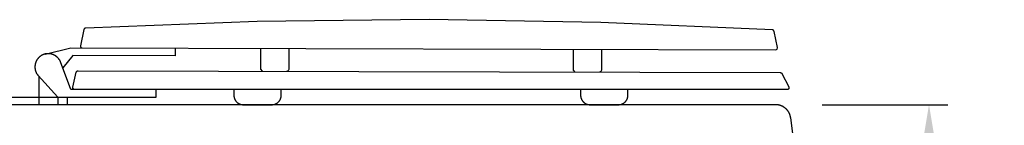
# Model space of a CAD drawing. Units: millimetres. Extents: x -5618 to -359, y -7297 to -3867.
# Drawn here: x -4843 to -4324, y -6269 to -6213 of the extents above; entities that cross this region are included whole.
import ezdxf

# ---------------------------------------------------------------- set-up
doc = ezdxf.new("R2010")
doc.units = ezdxf.units.MM
doc.header["$MEASUREMENT"] = 0
for name, color, linetype in [('001', 7, 'Continuous'), ('BU', 7, 'Continuous'), ('DIM', 7, 'Continuous')]:
    doc.layers.add(name, color=color, linetype=linetype)
doc.styles.add('ARIAL', font='arial.ttf')
doc.dimstyles.new('____ ______ 01', dxfattribs={"dimtxt": 35, "dimasz": 17, "dimexe": 10, "dimexo": 10, "dimgap": 0.09, "dimtad": 0, "dimtih": 1, "dimtoh": 1, "dimdec": 0, "dimzin": 0, "dimdsep": 46, "dimtxsty": 'ARIAL', "dimcen": 0.09, "dimadec": 0, "dimazin": 0, "dimtfac": 1, "dimtdec": 4, "dimtofl": 0, "dimtmove": 0, "dimatfit": 3, "dimfxl": 0, "dimtolj": 1, "dimtzin": 0, "dimarcsym": 0})

# ---------------------------------------------------------------- blocks, each defined once
blk = doc.blocks.new('*D35')
at = {"layer": 'Defpoints', "color": 0}
for p in [(-4429.75, -6257.64), (-4363.35, -6257.64), (-4383.6, -6547.64)]:
    blk.add_point(p, dxfattribs=at)
at = {"layer": 'DIM', "color": 0, "lineweight": -2}
for p, q in [((-4419.75, -6257.64), (-4353.35, -6257.64)), ((-4363.35, -6274.64), (-4363.35, -6380.14)), ((-4363.35, -6530.64), (-4363.35, -6425.14)), ((-4373.6, -6547.64), (-4353.35, -6547.64))]:
    blk.add_line(p, q, dxfattribs=at)
at = {"layer": 'DIM', "color": 0}
for points in [[(-4366.18, -6274.64), (-4360.52, -6274.64), (-4363.35, -6257.64)], [(-4366.18, -6530.64), (-4360.52, -6530.64), (-4363.35, -6547.64)]]:
    blk.add_solid(points, dxfattribs=at)
at = {"layer": 'DIM', "color": 0, "insert": (-4363.35, -6402.64), "char_height": 35, "attachment_point": 5}
blk.add_mtext('\\A1;290', dxfattribs=at)

msp = doc.modelspace()

# ---------------------------------------------------------------- linework, layer by layer
at = {"layer": '001', "color": 7}
msp.add_lwpolyline([(-4432.31, -6296.59), (-4436.36, -6264.63), (-4436.39, -6264.46), (-4436.41, -6264.3), (-4436.44, -6264.13), (-4436.47, -6263.97), (-4436.51, -6263.8), (-4436.55, -6263.63), (-4436.6, -6263.47), (-4436.65, -6263.3), (-4436.7, -6263.13), (-4436.76, -6262.96), (-4436.82, -6262.8), (-4436.88, -6262.63), (-4436.95, -6262.47), (-4437.03, -6262.3), (-4437.1, -6262.14), (-4437.19, -6261.97), (-4437.27, -6261.81), (-4437.36, -6261.65), (-4437.45, -6261.49), (-4437.55, -6261.34), (-4437.65, -6261.18), (-4437.76, -6261.03), (-4437.87, -6260.88), (-4437.98, -6260.73), (-4438.1, -6260.58), (-4438.22, -6260.44), (-4438.34, -6260.3), (-4438.47, -6260.16), (-4438.6, -6260.02), (-4438.73, -6259.89), (-4438.87, -6259.76), (-4439.01, -6259.63), (-4439.15, -6259.51), (-4439.3, -6259.39), (-4439.45, -6259.27), (-4439.6, -6259.16), (-4439.75, -6259.05), (-4439.91, -6258.95), (-4440.07, -6258.85), (-4440.23, -6258.75), (-4440.39, -6258.66), (-4440.55, -6258.57), (-4440.72, -6258.48), (-4440.89, -6258.4), (-4441.05, -6258.32), (-4441.22, -6258.25), (-4441.39, -6258.18), (-4441.56, -6258.12), (-4441.74, -6258.06), (-4441.91, -6258), (-4442.08, -6257.95), (-4442.25, -6257.9), (-4442.43, -6257.86), (-4442.6, -6257.82), (-4442.77, -6257.78), (-4442.94, -6257.75), (-4443.12, -6257.72), (-4443.29, -6257.7), (-4443.46, -6257.68), (-4443.63, -6257.66), (-4443.8, -6257.65), (-4443.97, -6257.64), (-4444.13, -6257.64), (-4874.13, -6257.63)], dxfattribs=at)
at = {"layer": 'BU', "color": 7}
for points in [[(-4443.27, -6227.42), (-4445.1, -6218.85), (-4445.1, -6218.83), (-4445.1, -6218.82), (-4445.11, -6218.8), (-4445.12, -6218.78), (-4445.12, -6218.76), (-4445.13, -6218.74), (-4445.14, -6218.72), (-4445.14, -6218.7), (-4445.15, -6218.69), (-4445.16, -6218.67), (-4445.17, -6218.65), (-4445.18, -6218.63), (-4445.18, -6218.61), (-4445.19, -6218.59), (-4445.2, -6218.58), (-4445.22, -6218.56), (-4445.23, -6218.54), (-4445.24, -6218.52), (-4445.25, -6218.51), (-4445.26, -6218.49), (-4445.27, -6218.47), (-4445.29, -6218.46), (-4445.3, -6218.44), (-4445.31, -6218.42), (-4445.33, -6218.41), (-4445.34, -6218.39), (-4445.36, -6218.38), (-4445.37, -6218.36), (-4445.39, -6218.35), (-4445.4, -6218.33), (-4445.42, -6218.32), (-4445.43, -6218.31), (-4445.45, -6218.29), (-4445.47, -6218.28), (-4445.48, -6218.27), (-4445.5, -6218.26), (-4445.52, -6218.24), (-4445.54, -6218.23), (-4445.55, -6218.22), (-4445.57, -6218.21), (-4445.59, -6218.2), (-4445.61, -6218.19), (-4445.63, -6218.18), (-4445.65, -6218.17), (-4445.67, -6218.16), (-4445.68, -6218.16), (-4445.7, -6218.15), (-4445.72, -6218.14), (-4445.74, -6218.13), (-4445.76, -6218.13), (-4445.78, -6218.12), (-4445.8, -6218.12), (-4445.82, -6218.11), (-4445.84, -6218.11), (-4445.86, -6218.1), (-4445.88, -6218.1), (-4445.9, -6218.09), (-4445.92, -6218.09), (-4445.94, -6218.09), (-4445.95, -6218.09), (-4445.97, -6218.08), (-4445.99, -6218.08), (-4446.01, -6218.08), (-4536.57, -6214.13), (-4627.23, -6212.65), (-4717.91, -6213.64), (-4808.48, -6217.11), (-4808.5, -6217.11), (-4808.52, -6217.11), (-4808.54, -6217.11), (-4808.56, -6217.11), (-4808.58, -6217.12), (-4808.6, -6217.12), (-4808.62, -6217.12), (-4808.64, -6217.13), (-4808.66, -6217.13), (-4808.68, -6217.14), (-4808.7, -6217.14), (-4808.72, -6217.15), (-4808.74, -6217.15), (-4808.75, -6217.16), (-4808.77, -6217.17), (-4808.79, -6217.17), (-4808.81, -6217.18), (-4808.83, -6217.19), (-4808.85, -6217.2), (-4808.87, -6217.21), (-4808.89, -6217.22), (-4808.91, -6217.22), (-4808.93, -6217.24), (-4808.94, -6217.25), (-4808.96, -6217.26), (-4808.98, -6217.27), (-4809, -6217.28), (-4809.01, -6217.29), (-4809.03, -6217.3), (-4809.05, -6217.32), (-4809.06, -6217.33), (-4809.08, -6217.34), (-4809.1, -6217.36), (-4809.11, -6217.37), (-4809.13, -6217.39), (-4809.14, -6217.4), (-4809.16, -6217.42), (-4809.17, -6217.43), (-4809.19, -6217.45), (-4809.2, -6217.46), (-4809.21, -6217.48), (-4809.23, -6217.5), (-4809.24, -6217.51), (-4809.25, -6217.53), (-4809.26, -6217.55), (-4809.27, -6217.57), (-4809.28, -6217.58), (-4809.3, -6217.6), (-4809.31, -6217.62), (-4809.32, -6217.64), (-4809.32, -6217.66), (-4809.33, -6217.67), (-4809.34, -6217.69), (-4809.35, -6217.71), (-4809.36, -6217.73), (-4809.37, -6217.75), (-4809.37, -6217.77), (-4809.38, -6217.78), (-4809.39, -6217.8), (-4809.39, -6217.82), (-4809.4, -6217.84), (-4809.4, -6217.86), (-4809.41, -6217.88), (-4811.23, -6226.44), (-4811.23, -6226.46), (-4811.24, -6226.49), (-4811.24, -6226.52), (-4811.24, -6226.54), (-4811.25, -6226.57), (-4811.25, -6226.6), (-4811.25, -6226.63), (-4811.25, -6226.65), (-4811.25, -6226.68), (-4811.25, -6226.71), (-4811.25, -6226.74), (-4811.24, -6226.77), (-4811.24, -6226.79), (-4811.23, -6226.82), (-4811.23, -6226.85), (-4811.22, -6226.88), (-4811.22, -6226.9), (-4811.21, -6226.93), (-4811.2, -6226.96), (-4811.19, -6226.98), (-4811.18, -6227.01), (-4811.17, -6227.04), (-4811.16, -6227.06), (-4811.15, -6227.09), (-4811.13, -6227.11), (-4811.12, -6227.14), (-4811.11, -6227.16), (-4811.09, -6227.18), (-4811.08, -6227.21), (-4811.06, -6227.23), (-4811.04, -6227.25), (-4811.03, -6227.27), (-4811.01, -6227.29), (-4810.99, -6227.31), (-4810.97, -6227.33), (-4810.96, -6227.35), (-4810.94, -6227.37), (-4810.92, -6227.39), (-4810.89, -6227.41), (-4810.87, -6227.43), (-4810.85, -6227.44), (-4810.83, -6227.46), (-4810.8, -6227.48), (-4810.78, -6227.49), (-4810.76, -6227.51), (-4810.73, -6227.52), (-4810.71, -6227.53), (-4810.68, -6227.55), (-4810.66, -6227.56), (-4810.63, -6227.57), (-4810.6, -6227.58), (-4810.58, -6227.59), (-4810.55, -6227.6), (-4810.52, -6227.61), (-4810.5, -6227.61), (-4810.47, -6227.62), (-4810.44, -6227.62), (-4810.42, -6227.63), (-4810.39, -6227.63), (-4810.36, -6227.64), (-4810.33, -6227.64), (-4810.31, -6227.64), (-4810.28, -6227.64), (-4810.25, -6227.64)], [(-4816.25, -6249.64), (-4821.77, -6234.99), (-4821.84, -6234.82), (-4821.92, -6234.65), (-4822, -6234.48), (-4822.09, -6234.31), (-4822.18, -6234.14), (-4822.28, -6233.98), (-4822.38, -6233.82), (-4822.49, -6233.66), (-4822.6, -6233.5), (-4822.72, -6233.34), (-4822.84, -6233.19), (-4822.97, -6233.04), (-4823.1, -6232.9), (-4823.23, -6232.75), (-4823.37, -6232.62), (-4823.51, -6232.48), (-4823.66, -6232.35), (-4823.81, -6232.23), (-4823.96, -6232.1), (-4824.12, -6231.99), (-4824.27, -6231.87), (-4824.43, -6231.77), (-4824.6, -6231.66), (-4824.76, -6231.57), (-4824.93, -6231.47), (-4825.1, -6231.38), (-4825.27, -6231.3), (-4825.45, -6231.22), (-4825.62, -6231.15), (-4825.79, -6231.08), (-4825.97, -6231.02), (-4826.15, -6230.96), (-4826.33, -6230.9), (-4826.51, -6230.86), (-4826.69, -6230.81), (-4826.88, -6230.77), (-4827.07, -6230.74), (-4827.26, -6230.71), (-4827.45, -6230.68), (-4827.64, -6230.66), (-4827.83, -6230.65), (-4828.03, -6230.64), (-4828.22, -6230.64), (-4828.42, -6230.64), (-4828.61, -6230.64), (-4828.81, -6230.66), (-4829, -6230.68), (-4829.2, -6230.7), (-4829.39, -6230.73), (-4829.58, -6230.76), (-4829.77, -6230.8), (-4829.96, -6230.85), (-4830.15, -6230.9), (-4830.33, -6230.95), (-4830.52, -6231.01), (-4830.7, -6231.08), (-4830.88, -6231.15), (-4831.05, -6231.22), (-4831.23, -6231.3), (-4831.4, -6231.38), (-4831.57, -6231.47), (-4831.73, -6231.56), (-4831.89, -6231.66), (-4832.05, -6231.76), (-4832.2, -6231.86), (-4832.36, -6231.97), (-4832.51, -6232.08), (-4832.66, -6232.2), (-4832.81, -6232.32), (-4832.95, -6232.45), (-4833.09, -6232.58), (-4833.23, -6232.72), (-4833.36, -6232.86), (-4833.49, -6233), (-4833.62, -6233.15), (-4833.74, -6233.3), (-4833.86, -6233.45), (-4833.98, -6233.61), (-4834.09, -6233.77), (-4834.19, -6233.94), (-4834.29, -6234.1), (-4834.39, -6234.27), (-4834.48, -6234.45), (-4834.57, -6234.62), (-4834.65, -6234.8), (-4834.73, -6234.98), (-4834.8, -6235.16), (-4834.86, -6235.34), (-4834.92, -6235.52), (-4834.98, -6235.7), (-4835.03, -6235.89), (-4835.07, -6236.07), (-4835.11, -6236.25), (-4835.15, -6236.44), (-4835.18, -6236.62), (-4835.2, -6236.81), (-4835.22, -6237), (-4835.24, -6237.18), (-4835.24, -6237.37), (-4835.25, -6237.56), (-4835.25, -6237.75), (-4835.24, -6237.95), (-4835.23, -6238.14), (-4835.22, -6238.33), (-4835.19, -6238.52), (-4835.17, -6238.72), (-4835.13, -6238.91), (-4835.1, -6239.1), (-4835.05, -6239.29), (-4835, -6239.48), (-4834.95, -6239.67), (-4834.89, -6239.85), (-4834.83, -6240.04), (-4834.76, -6240.22), (-4834.68, -6240.4), (-4834.6, -6240.58), (-4834.52, -6240.75), (-4834.43, -6240.92), (-4834.34, -6241.09), (-4834.24, -6241.26), (-4834.14, -6241.42), (-4834.03, -6241.58), (-4833.92, -6241.74), (-4833.81, -6241.89), (-4833.69, -6242.04), (-4833.57, -6242.18), (-4823.25, -6253.64)], [(-4829.85, -6230.82), (-4816.25, -6227.63), (-4444.25, -6228.63), (-4443.54, -6228.34), (-4443.25, -6227.63)], [(-4761.25, -6227.78), (-4761.25, -6231.78), (-4815.25, -6231.63), (-4820.57, -6238.17)], [(-4716.25, -6227.9), (-4716.25, -6238.9), (-4715.25, -6239.9)], [(-4701.25, -6227.94), (-4701.25, -6238.93), (-4701.54, -6239.64), (-4702.25, -6239.93)], [(-4551.25, -6228.34), (-4551.25, -6239.34), (-4550.25, -6240.34)], [(-4536.25, -6228.38), (-4536.25, -6239.38), (-4536.54, -6240.09), (-4537.25, -6240.38)], [(-4814.25, -6249.64), (-4814.28, -6249.64), (-4814.3, -6249.63), (-4814.33, -6249.63), (-4814.36, -6249.63), (-4814.39, -6249.63), (-4814.41, -6249.62), (-4814.44, -6249.62), (-4814.47, -6249.61), (-4814.5, -6249.6), (-4814.52, -6249.6), (-4814.55, -6249.59), (-4814.58, -6249.58), (-4814.6, -6249.57), (-4814.63, -6249.56), (-4814.66, -6249.55), (-4814.68, -6249.54), (-4814.71, -6249.52), (-4814.73, -6249.51), (-4814.76, -6249.5), (-4814.78, -6249.48), (-4814.81, -6249.47), (-4814.83, -6249.45), (-4814.85, -6249.43), (-4814.87, -6249.42), (-4814.9, -6249.4), (-4814.92, -6249.38), (-4814.94, -6249.36), (-4814.96, -6249.34), (-4814.98, -6249.32), (-4815, -6249.3), (-4815.01, -6249.28), (-4815.03, -6249.26), (-4815.05, -6249.24), (-4815.06, -6249.22), (-4815.08, -6249.19), (-4815.09, -6249.17), (-4815.11, -6249.15), (-4815.12, -6249.12), (-4815.14, -6249.1), (-4815.15, -6249.07), (-4815.16, -6249.05), (-4815.17, -6249.02), (-4815.18, -6249), (-4815.19, -6248.97), (-4815.2, -6248.94), (-4815.21, -6248.92), (-4815.22, -6248.89), (-4815.22, -6248.86), (-4815.23, -6248.83), (-4815.24, -6248.8), (-4815.24, -6248.78), (-4815.24, -6248.75), (-4815.25, -6248.72), (-4815.25, -6248.69), (-4815.25, -6248.66), (-4815.25, -6248.64), (-4815.25, -6248.61), (-4815.25, -6248.58), (-4815.25, -6248.55), (-4815.24, -6248.52), (-4815.24, -6248.5), (-4815.24, -6248.47), (-4815.23, -6248.44), (-4813.43, -6240.42), (-4813.42, -6240.4), (-4813.42, -6240.38), (-4813.41, -6240.36), (-4813.41, -6240.34), (-4813.4, -6240.32), (-4813.39, -6240.3), (-4813.39, -6240.28), (-4813.38, -6240.27), (-4813.37, -6240.25), (-4813.36, -6240.23), (-4813.35, -6240.21), (-4813.34, -6240.19), (-4813.33, -6240.17), (-4813.32, -6240.15), (-4813.31, -6240.13), (-4813.3, -6240.12), (-4813.29, -6240.1), (-4813.28, -6240.08), (-4813.27, -6240.06), (-4813.26, -6240.04), (-4813.24, -6240.03), (-4813.23, -6240.01), (-4813.22, -6239.99), (-4813.2, -6239.98), (-4813.19, -6239.96), (-4813.17, -6239.94), (-4813.16, -6239.93), (-4813.14, -6239.91), (-4813.12, -6239.9), (-4813.11, -6239.88), (-4813.09, -6239.87), (-4813.07, -6239.86), (-4813.06, -6239.84), (-4813.04, -6239.83), (-4813.02, -6239.82), (-4813, -6239.8), (-4812.98, -6239.79), (-4812.97, -6239.78), (-4812.95, -6239.77), (-4812.93, -6239.76), (-4812.91, -6239.75), (-4812.89, -6239.74), (-4812.87, -6239.73), (-4812.85, -6239.72), (-4812.83, -6239.71), (-4812.81, -6239.7), (-4812.79, -6239.7), (-4812.77, -6239.69), (-4812.75, -6239.68), (-4812.73, -6239.68), (-4812.71, -6239.67), (-4812.69, -6239.67), (-4812.67, -6239.66), (-4812.65, -6239.66), (-4812.63, -6239.65), (-4812.61, -6239.65), (-4812.59, -6239.65), (-4812.57, -6239.64), (-4812.55, -6239.64), (-4812.53, -6239.64), (-4812.51, -6239.64), (-4812.49, -6239.64), (-4812.47, -6239.64), (-4441.86, -6240.63), (-4441.82, -6240.63), (-4441.79, -6240.64), (-4441.76, -6240.64), (-4441.73, -6240.64), (-4441.69, -6240.65), (-4441.66, -6240.65), (-4441.63, -6240.66), (-4441.59, -6240.67), (-4441.56, -6240.68), (-4441.53, -6240.69), (-4441.49, -6240.7), (-4441.46, -6240.72), (-4441.43, -6240.73), (-4441.42, -6240.74), (-4441.4, -6240.75), (-4441.38, -6240.75), (-4441.37, -6240.76), (-4441.35, -6240.77), (-4441.34, -6240.78), (-4441.32, -6240.79), (-4441.31, -6240.8), (-4441.29, -6240.81), (-4441.28, -6240.82), (-4441.27, -6240.83), (-4441.25, -6240.84), (-4441.22, -6240.86), (-4441.2, -6240.88), (-4441.17, -6240.91), (-4441.15, -6240.93), (-4441.12, -6240.96), (-4441.1, -6240.98), (-4441.08, -6241.01), (-4441.06, -6241.04), (-4441.04, -6241.06), (-4441.02, -6241.09), (-4441, -6241.12), (-4440.99, -6241.15), (-4437.36, -6248.18), (-4437.35, -6248.2), (-4437.33, -6248.23), (-4437.32, -6248.26), (-4437.31, -6248.29), (-4437.3, -6248.32), (-4437.29, -6248.35), (-4437.28, -6248.38), (-4437.28, -6248.41), (-4437.27, -6248.44), (-4437.26, -6248.48), (-4437.26, -6248.51), (-4437.25, -6248.54), (-4437.25, -6248.57), (-4437.25, -6248.61), (-4437.25, -6248.64), (-4437.25, -6248.67), (-4437.25, -6248.7), (-4437.26, -6248.74), (-4437.26, -6248.77), (-4437.26, -6248.8), (-4437.27, -6248.83), (-4437.28, -6248.86), (-4437.28, -6248.9), (-4437.29, -6248.93), (-4437.3, -6248.96), (-4437.31, -6248.99), (-4437.33, -6249.02), (-4437.34, -6249.05), (-4437.35, -6249.07), (-4437.37, -6249.1), (-4437.38, -6249.13), (-4437.4, -6249.16), (-4437.41, -6249.18), (-4437.43, -6249.21), (-4437.45, -6249.23), (-4437.47, -6249.26), (-4437.49, -6249.28), (-4437.51, -6249.31), (-4437.53, -6249.33), (-4437.55, -6249.35), (-4437.58, -6249.37), (-4437.6, -6249.4), (-4437.63, -6249.42), (-4437.65, -6249.44), (-4437.68, -6249.46), (-4437.7, -6249.47), (-4437.73, -6249.49), (-4437.76, -6249.51), (-4437.79, -6249.52), (-4437.82, -6249.54), (-4437.85, -6249.55), (-4437.88, -6249.56), (-4437.91, -6249.58), (-4437.94, -6249.59), (-4437.97, -6249.6), (-4438, -6249.6), (-4438.03, -6249.61), (-4438.06, -6249.62), (-4438.09, -6249.62), (-4438.13, -6249.63), (-4438.16, -6249.63), (-4438.19, -6249.63), (-4438.22, -6249.64), (-4816.25, -6249.64)], [(-4833.25, -6242.54), (-4833.25, -6257.64)], [(-4771.25, -6253.64), (-4771.25, -6249.64)], [(-4730.25, -6249.64), (-4730.25, -6252.75), (-4730.24, -6252.86), (-4730.24, -6252.97), (-4730.23, -6253.08), (-4730.22, -6253.2), (-4730.2, -6253.31), (-4730.19, -6253.43), (-4730.17, -6253.55), (-4730.14, -6253.66), (-4730.12, -6253.78), (-4730.09, -6253.89), (-4730.06, -6254.01), (-4730.02, -6254.13), (-4729.98, -6254.24), (-4729.94, -6254.36), (-4729.9, -6254.48), (-4729.85, -6254.59), (-4729.8, -6254.71), (-4729.75, -6254.82), (-4729.69, -6254.93), (-4729.63, -6255.04), (-4729.57, -6255.15), (-4729.5, -6255.26), (-4729.43, -6255.37), (-4729.36, -6255.48), (-4729.29, -6255.58), (-4729.21, -6255.69), (-4729.13, -6255.79), (-4729.05, -6255.89), (-4728.96, -6255.98), (-4728.88, -6256.08), (-4728.79, -6256.17), (-4728.69, -6256.26), (-4728.6, -6256.35), (-4728.5, -6256.43), (-4728.4, -6256.52), (-4728.3, -6256.6), (-4728.2, -6256.67), (-4728.09, -6256.75), (-4727.99, -6256.82), (-4727.88, -6256.89), (-4727.77, -6256.95), (-4727.66, -6257.02), (-4727.55, -6257.08), (-4727.43, -6257.13), (-4727.32, -6257.19), (-4727.21, -6257.24), (-4727.09, -6257.28), (-4726.97, -6257.33), (-4726.86, -6257.37), (-4726.74, -6257.41), (-4726.63, -6257.44), (-4726.51, -6257.47), (-4726.39, -6257.5), (-4726.28, -6257.53), (-4726.16, -6257.55), (-4726.04, -6257.57), (-4725.93, -6257.59), (-4725.81, -6257.6), (-4725.7, -6257.62), (-4725.59, -6257.62), (-4725.47, -6257.63), (-4725.36, -6257.63), (-4710.25, -6257.64), (-4710.14, -6257.63), (-4710.03, -6257.63), (-4709.91, -6257.62), (-4709.8, -6257.62), (-4709.69, -6257.6), (-4709.57, -6257.59), (-4709.46, -6257.57), (-4709.34, -6257.55), (-4709.22, -6257.53), (-4709.11, -6257.5), (-4708.99, -6257.47), (-4708.87, -6257.44), (-4708.76, -6257.41), (-4708.64, -6257.37), (-4708.53, -6257.33), (-4708.41, -6257.28), (-4708.29, -6257.24), (-4708.18, -6257.19), (-4708.07, -6257.13), (-4707.95, -6257.08), (-4707.84, -6257.02), (-4707.73, -6256.95), (-4707.62, -6256.89), (-4707.51, -6256.82), (-4707.41, -6256.75), (-4707.3, -6256.67), (-4707.2, -6256.6), (-4707.1, -6256.52), (-4707, -6256.43), (-4706.9, -6256.35), (-4706.81, -6256.26), (-4706.71, -6256.17), (-4706.62, -6256.08), (-4706.54, -6255.98), (-4706.45, -6255.89), (-4706.37, -6255.79), (-4706.29, -6255.69), (-4706.21, -6255.58), (-4706.14, -6255.48), (-4706.06, -6255.37), (-4706, -6255.26), (-4705.93, -6255.15), (-4705.87, -6255.04), (-4705.81, -6254.93), (-4705.75, -6254.82), (-4705.7, -6254.71), (-4705.65, -6254.59), (-4705.6, -6254.48), (-4705.56, -6254.36), (-4705.52, -6254.24), (-4705.48, -6254.13), (-4705.44, -6254.01), (-4705.41, -6253.89), (-4705.38, -6253.78), (-4705.36, -6253.66), (-4705.33, -6253.55), (-4705.31, -6253.43), (-4705.3, -6253.31), (-4705.28, -6253.2), (-4705.27, -6253.08), (-4705.26, -6252.97), (-4705.25, -6252.86), (-4705.25, -6252.75), (-4705.25, -6249.64)], [(-4547.25, -6249.64), (-4547.25, -6252.75), (-4547.24, -6252.86), (-4547.24, -6252.97), (-4547.23, -6253.08), (-4547.22, -6253.2), (-4547.2, -6253.31), (-4547.19, -6253.43), (-4547.17, -6253.55), (-4547.14, -6253.66), (-4547.12, -6253.78), (-4547.09, -6253.89), (-4547.06, -6254.01), (-4547.02, -6254.13), (-4546.98, -6254.24), (-4546.94, -6254.36), (-4546.9, -6254.48), (-4546.85, -6254.59), (-4546.8, -6254.71), (-4546.75, -6254.82), (-4546.69, -6254.93), (-4546.63, -6255.04), (-4546.57, -6255.15), (-4546.5, -6255.26), (-4546.43, -6255.37), (-4546.36, -6255.48), (-4546.29, -6255.58), (-4546.21, -6255.69), (-4546.13, -6255.79), (-4546.05, -6255.89), (-4545.96, -6255.98), (-4545.88, -6256.08), (-4545.79, -6256.17), (-4545.69, -6256.26), (-4545.6, -6256.35), (-4545.5, -6256.43), (-4545.4, -6256.52), (-4545.3, -6256.6), (-4545.2, -6256.67), (-4545.09, -6256.75), (-4544.99, -6256.82), (-4544.88, -6256.89), (-4544.77, -6256.95), (-4544.66, -6257.02), (-4544.55, -6257.08), (-4544.43, -6257.13), (-4544.32, -6257.19), (-4544.21, -6257.24), (-4544.09, -6257.28), (-4543.97, -6257.33), (-4543.86, -6257.37), (-4543.74, -6257.41), (-4543.63, -6257.44), (-4543.51, -6257.47), (-4543.39, -6257.5), (-4543.28, -6257.53), (-4543.16, -6257.55), (-4543.04, -6257.57), (-4542.93, -6257.59), (-4542.81, -6257.6), (-4542.7, -6257.62), (-4542.59, -6257.62), (-4542.47, -6257.63), (-4542.36, -6257.63), (-4527.25, -6257.64), (-4527.14, -6257.63), (-4527.03, -6257.63), (-4526.91, -6257.62), (-4526.8, -6257.62), (-4526.69, -6257.6), (-4526.57, -6257.59), (-4526.46, -6257.57), (-4526.34, -6257.55), (-4526.22, -6257.53), (-4526.11, -6257.5), (-4525.99, -6257.47), (-4525.87, -6257.44), (-4525.76, -6257.41), (-4525.64, -6257.37), (-4525.53, -6257.33), (-4525.41, -6257.28), (-4525.29, -6257.24), (-4525.18, -6257.19), (-4525.07, -6257.13), (-4524.95, -6257.08), (-4524.84, -6257.02), (-4524.73, -6256.95), (-4524.62, -6256.89), (-4524.51, -6256.82), (-4524.41, -6256.75), (-4524.3, -6256.67), (-4524.2, -6256.6), (-4524.1, -6256.52), (-4524, -6256.43), (-4523.9, -6256.35), (-4523.81, -6256.26), (-4523.71, -6256.17), (-4523.62, -6256.08), (-4523.54, -6255.98), (-4523.45, -6255.89), (-4523.37, -6255.79), (-4523.29, -6255.69), (-4523.21, -6255.58), (-4523.14, -6255.48), (-4523.06, -6255.37), (-4523, -6255.26), (-4522.93, -6255.15), (-4522.87, -6255.04), (-4522.81, -6254.93), (-4522.75, -6254.82), (-4522.7, -6254.71), (-4522.65, -6254.59), (-4522.6, -6254.48), (-4522.56, -6254.36), (-4522.52, -6254.24), (-4522.48, -6254.13), (-4522.44, -6254.01), (-4522.41, -6253.89), (-4522.38, -6253.78), (-4522.36, -6253.66), (-4522.33, -6253.55), (-4522.31, -6253.43), (-4522.3, -6253.31), (-4522.28, -6253.2), (-4522.27, -6253.08), (-4522.26, -6252.97), (-4522.25, -6252.86), (-4522.25, -6252.75), (-4522.25, -6249.64)], [(-4818.25, -6253.64), (-4818.25, -6257.64), (-4858.25, -6257.64), (-4858.25, -6253.64), (-4823.25, -6253.64), (-4823.25, -6257.64)], [(-4823.25, -6253.64), (-4771.25, -6253.64)]]:
    msp.add_lwpolyline(points, dxfattribs=at)

# ---------------------------------------------------------------- dimensions: what is measured, and where the dimension line sits
at = {"layer": 'DIM', "color": 4}
dim = msp.add_linear_dim(base=(-4363.35, -6257.64), p1=(-4383.6, -6547.64), p2=(-4429.75, -6257.64), angle=90, dimstyle='____ ______ 01', override={"dimgap": 5, "dimtad": 0, "dimtih": 1, "dimtxsty": 'Standard'}, dxfattribs=at)
dim.commit()
dim.dimension.update_dxf_attribs({"geometry": '*D35', "text_midpoint": (-4363.35, -6402.64)})

doc.saveas('drawing.dxf')
